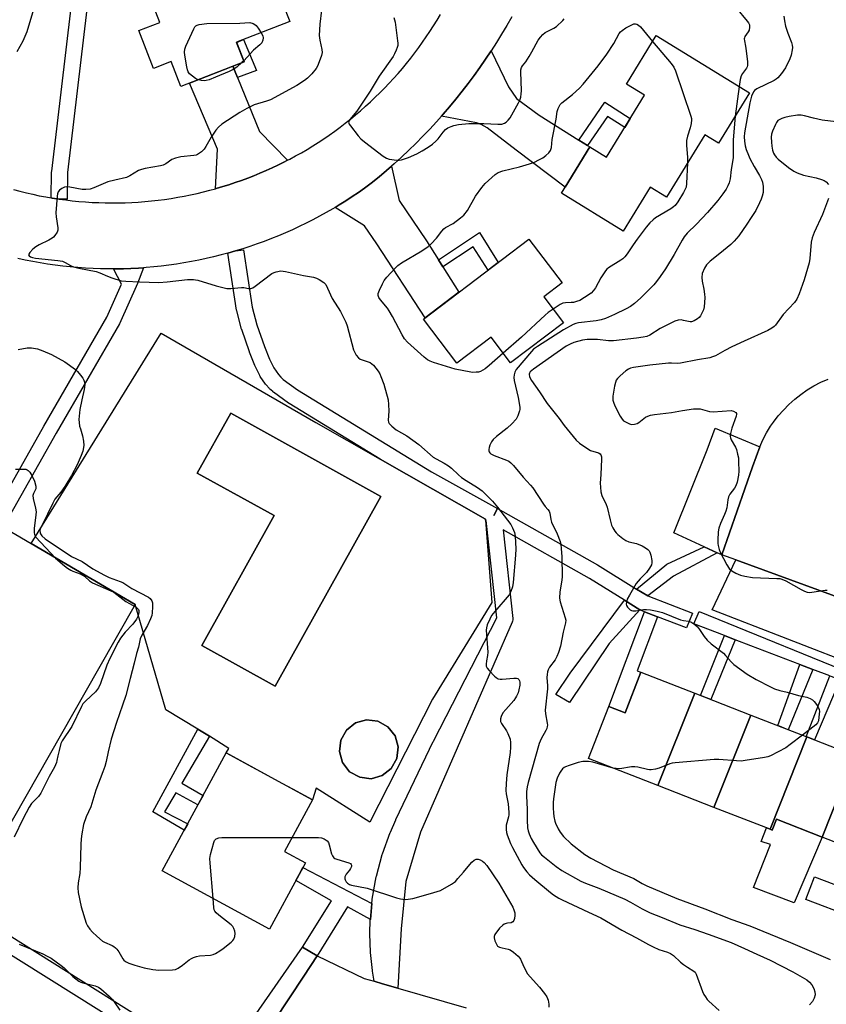
# Model space of a CAD drawing. Units: inches. Extents: x 1231769 to 1237769, y 549454 to 553454.
# Drawn here: x 1233227 to 1233531, y 552308 to 552679 of the extents above; entities that cross this region are included whole.
import ezdxf

# ---------------------------------------------------------------- set-up
doc = ezdxf.new("R2010")
doc.units = ezdxf.units.IN
doc.header["$MEASUREMENT"] = 0
for name, color, linetype in [('BLDG-Footprint', 5, 'Continuous'), ('CULTRL-Pad', 6, 'Continuous'), ('CULTRL-Swimming Pool in Ground', 4, 'Continuous'), ('TRANS-Driveway', 251, 'Continuous'), ('TRANS-Non Street Sidewalk', 7, 'Continuous'), ('TRANS-Parking Lot', 4, 'Continuous'), ('TRANS-Road', 130, 'Continuous'), ('TRANS-Street Sidewalk', 7, 'Continuous'), ('Undefined', 1, 'Continuous')]:
    doc.layers.add(name, color=color, linetype=linetype)

msp = doc.modelspace()

# ---------------------------------------------------------------- linework, layer by layer
at = {"layer": 'BLDG-Footprint'}
for points, elevation in [([(1233284.78, 552716.88), (1233288.91, 552706.28), (1233307.13, 552713.39), (1233312.29, 552700.15), (1233319.25, 552702.87), (1233328.96, 552677.97), (1233308.95, 552670.17), (1233311.8, 552662.87), (1233287.95, 552653.57), (1233284.3, 552662.94), (1233277.64, 552660.35), (1233272.11, 552674.56), (1233280.09, 552677.67), (1233267.44, 552710.12)], 471.97), ([(1233502.12, 552651.17), (1233490.47, 552632.2), (1233485.34, 552635.34), (1233470.87, 552611.79), (1233464.79, 552615.53), (1233454.64, 552599.01), (1233431.29, 552613.36), (1233441.97, 552630.75), (1233448.28, 552626.87), (1233462.64, 552650.25), (1233455.81, 552654.45), (1233467.03, 552672.73)], 472.95), ([(1233432.07, 552564.51), (1233412.2, 552549.41), (1233404.84, 552559.1), (1233391.91, 552549.27), (1233379.31, 552565.86), (1233419.05, 552596.05), (1233431.63, 552579.5), (1233424.68, 552574.22)], 473.12), ([(1233481.53, 552424.9), (1233467.66, 552390.11), (1233441.54, 552400.3), (1233449.19, 552419.93), (1233455.29, 552417.55), (1233461.24, 552432.82)], 468.46), ([(1233502.62, 552416.68), (1233488.74, 552381.89), (1233467.66, 552390.11), (1233481.53, 552424.9)], 468.11), ([(1233523.79, 552408.42), (1233509.92, 552373.62), (1233488.74, 552381.89), (1233502.62, 552416.68)], 467.93), ([(1233544.17, 552407.35), (1233529.55, 552370.68), (1233512.35, 552377.39), (1233510.75, 552373.3), (1233509.92, 552373.62), (1233523.79, 552408.42), (1233541.08, 552401.67), (1233543.41, 552407.65)], 467.78), ([(1233565.57, 552399), (1233550.95, 552362.33), (1233529.55, 552370.68), (1233544.17, 552407.35)], 467.5), ([(1233332.49, 552356.65), (1233321.3, 552336.04), (1233280.9, 552357.96), (1233305.02, 552402.39), (1233337.6, 552384.71), (1233327.04, 552365.24), (1233334.85, 552361)], 474.1)]:
    msp.add_lwpolyline(points, close=True, dxfattribs=dict(at, elevation=elevation))
at = {"layer": 'CULTRL-Pad'}
for points in [[(1233231.58, 552481.28), (1233270.7, 552458.34), (1233256.87, 552434.07), (1233210.85, 552353.33), (1233117.19, 552406.4), (1233175.87, 552513.94)], [(1233512.35, 552377.39), (1233529.55, 552370.68), (1233519, 552345.95), (1233503.7, 552351.69), (1233510.13, 552367.84), (1233506.56, 552369.02), (1233508.55, 552374.16), (1233509.92, 552373.62), (1233510.75, 552373.3)], [(1233543.87, 552349.17), (1233540.62, 552340.62), (1233523.41, 552347.14), (1233526.65, 552355.69)]]:
    msp.add_lwpolyline(points, close=True, dxfattribs=at)
for points in [[(1233270.7, 552458.34, 0), (1233231.58, 552481.28, 0), (1233280.53, 552560.58, 0), (1233338.86, 552526.93, 0), (1233363.06, 552513.13, 0), (1233402.73, 552490.51, 0), (1233402.75, 552490.16, 0), (1233405.1, 552459.1, 0), (1233382.73, 552422.66, 0), (1233359.14, 552376.37, 0), (1233338.93, 552389.17, 0), (1233337.6, 552384.71, 0), (1233330.19, 552388.73, 0), (1233326.14, 552390.93, 0), (1233305.02, 552402.39, 0), (1233306.07, 552404.02, 0), (1233298.74, 552408.7, 0), (1233294.37, 552411.35, 0), (1233282.35, 552418.63, 0)], [(1233363.29, 552499.07, 0), (1233306.72, 552530.49, 0), (1233294.16, 552507.88, 0), (1233323.07, 552491.82, 0), (1233295.88, 552442.87, 0), (1233323.53, 552427.51, 0)], [(1233363.81, 552393.88, 0), (1233367.21, 552396.57, 0), (1233369.33, 552400.35, 0), (1233369.84, 552404.66, 0), (1233368.66, 552408.84, 0), (1233365.98, 552412.24, 0), (1233362.19, 552414.36, 0), (1233357.88, 552414.87, 0), (1233353.71, 552413.69, 0), (1233350.3, 552411.01, 0), (1233348.18, 552407.22, 0), (1233347.67, 552402.91, 0), (1233348.85, 552398.74, 0), (1233351.54, 552395.33, 0), (1233355.32, 552393.21, 0), (1233359.63, 552392.7, 0)]]:
    msp.add_polyline3d(points, close=True, dxfattribs=at)
at = {"layer": 'CULTRL-Swimming Pool in Ground'}
for points in [[(1233363.29, 552499.07), (1233323.53, 552427.51), (1233295.88, 552442.87), (1233323.07, 552491.82), (1233294.16, 552507.88), (1233306.72, 552530.49)], [(1233363.81, 552393.88), (1233359.63, 552392.7), (1233355.32, 552393.21), (1233351.54, 552395.33), (1233348.85, 552398.74), (1233347.67, 552402.91), (1233348.18, 552407.22), (1233350.3, 552411.01), (1233353.71, 552413.69), (1233357.88, 552414.87), (1233362.19, 552414.36), (1233365.98, 552412.24), (1233368.66, 552408.84), (1233369.84, 552404.66), (1233369.33, 552400.35), (1233367.21, 552396.57)]]:
    msp.add_lwpolyline(points, close=True, dxfattribs=at)
at = {"layer": 'TRANS-Driveway'}
for points in [[(1233437.86, 552633.34), (1233441.17, 552631.26), (1233441.97, 552630.75), (1233432.68, 552615.62), (1233414.27, 552629.54), (1233403.29, 552637.97), (1233401.13, 552639.25), (1233399.27, 552639.84), (1233386.1, 552642.35), (1233386.72, 552643.04), (1233389.16, 552645.89), (1233391.56, 552648.78), (1233393.9, 552651.71), (1233396.19, 552654.68), (1233398.43, 552657.69), (1233400.61, 552660.74), (1233402.74, 552663.83), (1233404.82, 552666.95), (1233411.33, 552653.37), (1233414.37, 552649.06), (1233423, 552642.68)], [(1233309.28, 552656.89), (1233317.59, 552636.58), (1233328.16, 552625.75), (1233326.79, 552625.04), (1233324.55, 552623.93), (1233322.3, 552622.87), (1233320.04, 552621.84), (1233317.75, 552620.86), (1233315.45, 552619.91), (1233313.13, 552619), (1233310.8, 552618.13), (1233308.44, 552617.31), (1233306.08, 552616.53), (1233303.71, 552615.78), (1233301.31, 552615.08), (1233300.98, 552614.99), (1233301.71, 552629.91), (1233291.16, 552654.82), (1233307.52, 552661.2)], [(1233385.03, 552588.18), (1233386.62, 552585.63), (1233392.63, 552575.98), (1233379.93, 552566.33), (1233361.8, 552594.23), (1233357.09, 552601), (1233346.07, 552607.99), (1233347.65, 552608.94), (1233350.08, 552610.45), (1233352.48, 552612.01), (1233354.86, 552613.61), (1233357.2, 552615.25), (1233359.71, 552617.08), (1233362.61, 552619.46), (1233365.47, 552621.89), (1233367.29, 552623.5), (1233370.14, 552610.61), (1233380.53, 552595.4)]]:
    msp.add_lwpolyline(points, close=True, dxfattribs=at)
at = {"layer": 'TRANS-Non Street Sidewalk'}
for points in [[(1233309.28, 552656.89), (1233307.52, 552661.2), (1233311.8, 552662.87), (1233308.95, 552670.16), (1233311.56, 552671.18), (1233316.44, 552659.54)], [(1233441.17, 552631.26), (1233437.86, 552633.34), (1233447.62, 552647.58), (1233457.21, 552641.41), (1233455.16, 552638.08), (1233448.7, 552642.24)], [(1233386.62, 552585.63), (1233385.03, 552588.18), (1233400.44, 552598.54), (1233407.44, 552587.23), (1233403.68, 552584.37), (1233398.09, 552593.15)], [(1233262.54, 552584.81), (1233263.45, 552584.81), (1233266.31, 552584.86), (1233269.17, 552584.96), (1233272.03, 552585.11), (1233273.82, 552585.23), (1233271.56, 552579.23), (1233264.9, 552564.13), (1233241.03, 552522.9), (1233220.99, 552487.49), (1233216.35, 552490.21), (1233236.35, 552525.57), (1233260.09, 552566.57), (1233265.58, 552579.03)], [(1233489.94, 552477.84), (1233473.55, 552469.01), (1233463.82, 552461.57), (1233459.65, 552464.16), (1233471.03, 552473.58), (1233485.12, 552480.08)], [(1233460.9, 552456.32), (1233449.36, 552443.68), (1233434.34, 552421.38), (1233429.21, 552424.41), (1233434.64, 552432.44), (1233455.07, 552459.94)], [(1233467.49, 552453.74), (1233459.86, 552433.39), (1233461.24, 552432.82), (1233455.29, 552417.55), (1233449.19, 552419.93), (1233462.66, 552455.59)], [(1233496.79, 552445.01), (1233487.58, 552422.54), (1233483.69, 552424.06), (1233492.71, 552446.6)], [(1233526.06, 552433.89), (1233516.77, 552411.16), (1233512.8, 552412.7), (1233521.17, 552435.73)], [(1233536.34, 552430.02), (1233526.63, 552407.31), (1233523.79, 552408.41), (1233523.56, 552408.5), (1233532.42, 552431.49)], [(1233288.28, 552391.04), (1233296.34, 552386.4), (1233294.4, 552382.83), (1233286.1, 552387.37), (1233281.85, 552380.19), (1233290.54, 552375.71), (1233289.21, 552373.26), (1233277.34, 552380.19), (1233294.37, 552411.35), (1233298.74, 552408.7)], [(1233359.91, 552345.73), (1233359.34, 552339.65), (1233350.7, 552344.43), (1233339.29, 552325.92), (1233333.75, 552329.27), (1233344.71, 552346.69), (1233331.23, 552354.32), (1233332.49, 552356.65), (1233333.89, 552359.23)]]:
    msp.add_lwpolyline(points, close=True, dxfattribs=at)
at = {"layer": 'TRANS-Parking Lot'}
for points in [[(1233506.01, 552517.69), (1233503.36, 552510.17), (1233491.7, 552477.03), (1233489.94, 552477.84), (1233485.12, 552480.08), (1233473.69, 552485.36), (1233486.22, 552516.6), (1233489.27, 552524.76)], [(1233553.71, 552454.46), (1233545.12, 552434.26), (1233488.05, 552456.28), (1233496.99, 552475.11)]]:
    msp.add_lwpolyline(points, close=True, dxfattribs=at)
msp.add_polyline3d([(1233290.39, 552251.89, 0), (1233334.26, 552318.31, 0), (1233339.29, 552325.92, 0), (1233357.02, 552317.43, 0), (1233360.79, 552316.34, 0), (1233363.98, 552315.42, 0), (1233369.72, 552313.77, 0), (1233395.42, 552306.36, 0)], dxfattribs=at)
at = {"layer": 'TRANS-Road'}
for points in [[(1233224.92, 552614.66), (1233227.33, 552614.03), (1233229.75, 552613.44), (1233232.18, 552612.89), (1233234.61, 552612.38), (1233237.06, 552611.92), (1233239.13, 552611.57), (1233239.52, 552611.5), (1233242.13, 552611.1), (1233244.59, 552610.77), (1233247.07, 552610.48), (1233249.54, 552610.24), (1233252.03, 552610.03), (1233254.51, 552609.87), (1233257, 552609.76), (1233259.49, 552609.69), (1233261.98, 552609.66), (1233264.47, 552609.68), (1233266.96, 552609.73), (1233269.44, 552609.84), (1233271.93, 552609.98), (1233274.42, 552610.17), (1233276.89, 552610.4), (1233279.37, 552610.68), (1233281.84, 552611), (1233284.3, 552611.36), (1233286.76, 552611.76), (1233289.2, 552612.21), (1233291.65, 552612.7), (1233294.08, 552613.23), (1233296.5, 552613.81), (1233298.91, 552614.42), (1233300.98, 552614.99), (1233301.31, 552615.08), (1233303.71, 552615.78), (1233306.08, 552616.53), (1233308.44, 552617.31), (1233310.8, 552618.13), (1233313.13, 552619), (1233315.45, 552619.91), (1233317.75, 552620.86), (1233320.04, 552621.84), (1233322.3, 552622.87), (1233324.55, 552623.93), (1233326.79, 552625.04), (1233328.16, 552625.75), (1233329, 552626.18), (1233331.19, 552627.37), (1233333.36, 552628.58), (1233335.51, 552629.84), (1233337.63, 552631.14), (1233339.74, 552632.47), (1233341.82, 552633.84), (1233343.88, 552635.24), (1233345.9, 552636.68), (1233347.91, 552638.16), (1233349.89, 552639.67), (1233351.84, 552641.22), (1233353.77, 552642.79), (1233355.67, 552644.41), (1233357.53, 552646.05), (1233359.37, 552647.73), (1233361.19, 552649.44), (1233362.97, 552651.18), (1233364.72, 552652.95), (1233366.44, 552654.75), (1233368.12, 552656.58), (1233369.78, 552658.44), (1233371.4, 552660.33), (1233372.99, 552662.25), (1233374.54, 552664.19), (1233376.06, 552666.17), (1233377.55, 552668.16), (1233379, 552670.19), (1233380.42, 552672.23), (1233381.8, 552674.3), (1233383.14, 552676.4), (1233384.45, 552678.52), (1233385.72, 552680.66)], [(1233412.58, 552679.79), (1233410.72, 552676.53), (1233408.81, 552673.3), (1233406.85, 552670.11), (1233404.82, 552666.95), (1233402.74, 552663.83), (1233400.61, 552660.74), (1233398.43, 552657.69), (1233396.19, 552654.68), (1233393.9, 552651.71), (1233391.56, 552648.78), (1233389.16, 552645.89), (1233386.72, 552643.04), (1233386.1, 552642.35), (1233384.23, 552640.24), (1233381.69, 552637.48), (1233379.1, 552634.76), (1233376.46, 552632.1), (1233373.78, 552629.47), (1233371.05, 552626.9), (1233368.28, 552624.37), (1233367.29, 552623.5), (1233365.47, 552621.89), (1233362.61, 552619.46), (1233359.71, 552617.08), (1233357.2, 552615.25), (1233354.86, 552613.61), (1233352.48, 552612.01), (1233350.08, 552610.45), (1233347.65, 552608.94), (1233346.07, 552607.99), (1233345.2, 552607.47), (1233342.72, 552606.04), (1233340.21, 552604.65), (1233337.69, 552603.3), (1233335.13, 552602.01), (1233332.56, 552600.75), (1233329.97, 552599.54), (1233327.35, 552598.38), (1233324.72, 552597.26), (1233322.06, 552596.19), (1233319.39, 552595.17), (1233316.7, 552594.19), (1233313.99, 552593.26), (1233311.27, 552592.37), (1233308.53, 552591.54), (1233305.62, 552590.73), (1233303.08, 552590.03), (1233300.3, 552589.34), (1233297.52, 552588.69), (1233294.72, 552588.1), (1233291.91, 552587.55), (1233289.08, 552587.05), (1233286.26, 552586.6), (1233283.43, 552586.2), (1233280.58, 552585.86), (1233277.74, 552585.56), (1233274.89, 552585.31), (1233273.82, 552585.23), (1233272.03, 552585.11), (1233269.17, 552584.96), (1233266.31, 552584.86), (1233263.45, 552584.81), (1233262.54, 552584.81), (1233260.59, 552584.81), (1233257.72, 552584.86), (1233254.86, 552584.96), (1233252.01, 552585.11), (1233249.15, 552585.31), (1233246.3, 552585.55), (1233243.45, 552585.85), (1233240.61, 552586.2), (1233237.77, 552586.6), (1233234.94, 552587.05), (1233232.13, 552587.54), (1233229.32, 552588.09), (1233226.52, 552588.69)]]:
    msp.add_lwpolyline(points, dxfattribs=at)
msp.add_polyline3d([(1233553.71, 552454.46, 0), (1233496.99, 552475.11, 0), (1233491.7, 552477.03, 0), (1233503.36, 552510.17, 0), (1233506.01, 552517.69, 0), (1233507.22, 552520.38, 0), (1233508.6, 552522.99, 0), (1233510.14, 552525.51, 0), (1233511.19, 552527.04, 0), (1233512.98, 552529.39, 0), (1233514.92, 552531.61, 0), (1233516.99, 552533.72, 0), (1233519.19, 552535.69, 0), (1233521.51, 552537.52, 0), (1233523.94, 552539.2, 0), (1233526.47, 552540.72, 0), (1233529.09, 552542.08, 0), (1233531.79, 552543.27, 0)], dxfattribs=at)
at = {"layer": 'TRANS-Street Sidewalk'}
for points in [[(1233252.57, 552682.69), (1233245.27, 552621.12), (1233245.13, 552611.06), (1233242.13, 552611.1), (1233239.52, 552611.5), (1233239.13, 552611.57), (1233239.27, 552621.36), (1233239.29, 552621.67), (1233246.6, 552683.31)], [(1233532.42, 552431.49), (1233526.06, 552433.89), (1233521.17, 552435.73), (1233502.69, 552442.7), (1233496.79, 552445.01), (1233492.71, 552446.6), (1233481.21, 552451.1), (1233483.24, 552455.74), (1233547.32, 552429.55)], [(1233314.33, 552301.24), (1233333.75, 552329.27), (1233339.29, 552325.92), (1233334.26, 552318.31), (1233290.39, 552251.89)]]:
    msp.add_lwpolyline(points, dxfattribs=at)
msp.add_lwpolyline([(1233459.65, 552464.16), (1233463.82, 552461.57), (1233480.64, 552455.12), (1233478.49, 552449.52), (1233467.49, 552453.74), (1233462.66, 552455.59), (1233461.41, 552456.07), (1233460.98, 552456.27), (1233460.9, 552456.32), (1233455.07, 552459.94), (1233441.86, 552468.14), (1233409.41, 552486.42), (1233412.99, 552453.07), (1233413.01, 552452.58), (1233412.94, 552452.1), (1233412.79, 552451.63), (1233378.28, 552372.6), (1233372.73, 552353.99), (1233370.92, 552336.08), (1233369.72, 552313.77), (1233363.98, 552315.42), (1233360.79, 552316.34), (1233360.14, 552320.22), (1233360.12, 552320.41), (1233359.42, 552327.17), (1233359.41, 552327.38), (1233359.18, 552334.18), (1233359.18, 552334.27), (1233359.18, 552334.36), (1233359.33, 552339.45), (1233359.34, 552339.65), (1233359.91, 552345.73), (1233360.03, 552347.09), (1233360.07, 552347.34), (1233361.54, 552355.7), (1233361.6, 552355.96), (1233363.8, 552364.16), (1233363.88, 552364.41), (1233366.79, 552372.39), (1233366.87, 552372.59), (1233368.95, 552377.24), (1233368.98, 552377.32), (1233383.06, 552406.72), (1233383.09, 552406.79), (1233406.93, 552453.32), (1233402.98, 552490.03), (1233402.75, 552490.16), (1233402.73, 552490.51), (1233363.06, 552513.13), (1233328.74, 552534.13), (1233328.54, 552534.26), (1233322.81, 552538.4), (1233322.64, 552538.53), (1233322.55, 552538.62), (1233321.4, 552539.66), (1233321.2, 552539.87), (1233320.12, 552541.07), (1233320.05, 552541.15), (1233319.87, 552541.38), (1233317.89, 552544.27), (1233317.76, 552544.47), (1233317.68, 552544.62), (1233315.89, 552548.18), (1233315.78, 552548.42), (1233313.82, 552553.41), (1233313.78, 552553.51), (1233310.89, 552561.9), (1233310.83, 552562.11), (1233309.02, 552568.93), (1233308.96, 552569.21), (1233305.62, 552590.73), (1233308.53, 552591.54), (1233311.5, 552592), (1233314.86, 552570.32), (1233316.6, 552563.75), (1233319.43, 552555.55), (1233321.32, 552550.75), (1233322.95, 552547.49), (1233324.71, 552544.94), (1233325.56, 552543.99), (1233326.47, 552543.16), (1233331.96, 552539.19), (1233382.44, 552508.31), (1233407.26, 552494.52), (1233405.8, 552491.9), (1233407.27, 552494.51), (1233444.88, 552473.33), (1233444.97, 552473.27)], close=True, dxfattribs=at)
msp.add_polyline3d([(1233200.54, 552347.87, 0), (1233300.93, 552285.01, 0), (1233297.75, 552279.92, 0), (1233197.39, 552342.76, 0)], dxfattribs=at)
at = {"layer": 'Undefined'}
for p, q in [((1233311.65, 552663.24, 474), (1233310.95, 552662.54, 474)), ((1233498.27, 552653.54, 470), (1233496.73, 552642.39, 470))]:
    msp.add_line(p, q, dxfattribs=at)
for points, elevation in [([(1233221.67, 552710.53), (1233228.21, 552705.76), (1233229.41, 552704.58), (1233230.27, 552703.44), (1233232.55, 552699.38), (1233233.45, 552697.56), (1233235.62, 552691.84), (1233235.8, 552690.8), (1233235.73, 552689.81), (1233235.13, 552687.97), (1233233.55, 552684.8), (1233232.12, 552681.34), (1233229.89, 552674.17), (1233228.38, 552670.55), (1233226.17, 552666.54)], 474), ([(1233483.86, 552700.94), (1233483.86, 552700.35), (1233484.04, 552699.57), (1233484.75, 552698.36), (1233501.24, 552678.18), (1233501.76, 552677.47), (1233502.13, 552676.71), (1233502.22, 552675.88), (1233502, 552674.76), (1233501.65, 552674.07), (1233500.42, 552672.3), (1233500.25, 552671.88), (1233500.18, 552671.45), (1233500.25, 552670.68), (1233500.68, 552668.75), (1233500.94, 552666.98), (1233501.42, 552662.84), (1233501.43, 552661.4), (1233501.29, 552660.89), (1233501.04, 552660.41), (1233499.57, 552658.4), (1233499.05, 552657.48), (1233498.66, 552656.15), (1233498.27, 552653.54)], 470), ([(1233340.98, 552682.28), (1233340.3, 552676.96), (1233340.05, 552672.68), (1233340.25, 552670.98), (1233341.1, 552667.46), (1233341.15, 552666.35), (1233340.93, 552665.22), (1233340.09, 552662.79), (1233339.46, 552661.2), (1233338.96, 552660.31), (1233337.31, 552658.31), (1233335.72, 552656.64), (1233334.56, 552655.78), (1233331.62, 552653.92), (1233321.69, 552648.51), (1233320.27, 552647.97), (1233315.63, 552646.56), (1233312.75, 552645.2), (1233310.22, 552643.77), (1233303.45, 552639.36), (1233302.12, 552638.23), (1233301.19, 552637.09), (1233299.38, 552634.37), (1233297.36, 552630.89), (1233296.74, 552629.94), (1233295.7, 552628.91), (1233294.25, 552627.91), (1233293.72, 552627.7), (1233292.87, 552627.52), (1233287.89, 552626.99), (1233285.88, 552626.53), (1233284.53, 552625.98), (1233282.29, 552624.4), (1233281.28, 552623.87), (1233280.3, 552623.62), (1233274.53, 552622.63), (1233273.1, 552622.29), (1233272.04, 552621.82), (1233268.76, 552619.83), (1233267.45, 552619.18), (1233263.04, 552618.23), (1233260.5, 552617.57), (1233255.17, 552615.36), (1233253.82, 552614.88), (1233252.15, 552614.65), (1233250.73, 552614.66), (1233246.1, 552615.54), (1233244.96, 552615.68), (1233244.15, 552615.57), (1233243.17, 552615.08), (1233242.27, 552614.42), (1233241.76, 552613.82), (1233241.49, 552613.03), (1233241.36, 552612.16), (1233240.9, 552605.86), (1233241, 552604.38), (1233241.55, 552600.24), (1233241.55, 552599.38), (1233241.31, 552598.59), (1233240.53, 552597.37), (1233239.95, 552596.71), (1233239.51, 552596.35), (1233238.25, 552595.64), (1233234.53, 552593.9), (1233233.3, 552593.14), (1233232.23, 552592.18), (1233231.06, 552590.97), (1233230.65, 552590.39), (1233230.58, 552590.04), (1233230.77, 552589.74), (1233231.34, 552589.37), (1233232.09, 552589.08), (1233233.21, 552588.83), (1233241.67, 552587.96), (1233243.37, 552587.67), (1233244.43, 552587.22), (1233246.43, 552586.05), (1233247.52, 552585.61), (1233249.53, 552585.08), (1233256.1, 552583.76), (1233257.43, 552583.31), (1233260.3, 552582.03), (1233261.92, 552581.43), (1233265.52, 552580.35), (1233267.23, 552580.11), (1233272.43, 552579.87), (1233279.68, 552579.72), (1233282.85, 552579.88), (1233290.42, 552580.8), (1233292.67, 552580.81), (1233293.51, 552580.73), (1233294.38, 552580.53), (1233301.24, 552578.39), (1233305.28, 552577.46), (1233306.73, 552577.37), (1233310.79, 552577.78), (1233311.62, 552577.74), (1233313.49, 552577.45), (1233314.28, 552577.42), (1233315.04, 552577.64), (1233316, 552578.24), (1233322.28, 552583.09), (1233323.07, 552583.46), (1233323.91, 552583.71), (1233325.64, 552584), (1233327.36, 552583.78), (1233334.19, 552582.35), (1233337.91, 552581.66), (1233339.01, 552581.32), (1233340.06, 552580.8), (1233341.78, 552579.7), (1233342.19, 552579.32), (1233342.52, 552578.87), (1233343.19, 552577.59), (1233344.97, 552573.64), (1233348.07, 552568.78), (1233349.15, 552566.75), (1233350.12, 552564.67), (1233350.64, 552563.31), (1233353.02, 552554.32), (1233353.34, 552553.52), (1233354.05, 552552.32), (1233354.87, 552551.24), (1233355.49, 552550.77), (1233356.22, 552550.49), (1233358.55, 552549.8), (1233359.28, 552549.47), (1233359.95, 552549.05), (1233360.56, 552548.48), (1233361.46, 552547.4), (1233362.31, 552546.27), (1233362.89, 552545.3), (1233363.35, 552544.26), (1233364.43, 552541.3), (1233366.03, 552535.45), (1233366.22, 552533.75), (1233366.31, 552531.19), (1233366.02, 552527.79), (1233366.15, 552526.99), (1233366.42, 552526.52), (1233367.43, 552525.5), (1233369.05, 552524.18), (1233373.07, 552521.86), (1233377.58, 552518.68), (1233382.95, 552513.9), (1233384.1, 552513.18), (1233387.1, 552511.61), (1233388.77, 552510.58), (1233389.87, 552509.68), (1233392.56, 552507.14), (1233393.64, 552506.22), (1233395.46, 552505.01), (1233399.73, 552502.43), (1233401.45, 552501.2), (1233405.34, 552497.21), (1233407.27, 552495.06), (1233411.07, 552490.15), (1233412.24, 552488.48), (1233412.95, 552487.25), (1233413.61, 552485.44), (1233413.92, 552484.09), (1233414.16, 552479.34), (1233414.02, 552476.97), (1233413.1, 552466.67), (1233412.86, 552465), (1233412.25, 552463.2), (1233411.58, 552461.99), (1233406.29, 552455.74), (1233405.04, 552454.13), (1233404.36, 552452.82), (1233403.41, 552450.64), (1233403.08, 552449.52), (1233403.02, 552448.65), (1233403.58, 552440.32), (1233403.51, 552439.17), (1233403.08, 552437.06), (1233402.96, 552435.89), (1233403.02, 552435.05), (1233403.34, 552434.31), (1233404.06, 552433.44), (1233406.14, 552431.36), (1233406.78, 552430.79), (1233407.49, 552430.36), (1233408.24, 552430.19), (1233409.05, 552430.16), (1233413.37, 552430.57), (1233414.45, 552430.56), (1233414.91, 552430.41), (1233415.26, 552430.08), (1233415.51, 552429.62), (1233415.65, 552429.1), (1233415.63, 552427.95), (1233415.31, 552426.18), (1233414.99, 552425.06), (1233414.46, 552423.82), (1233414.06, 552423.11), (1233413.36, 552422.15), (1233410.34, 552418.79), (1233409.3, 552417.45), (1233408.67, 552416.14), (1233408.43, 552415.31), (1233408.36, 552414.77), (1233408.43, 552414.24), (1233408.78, 552413.49), (1233410.57, 552410.79), (1233411.14, 552409.77), (1233411.95, 552407.53), (1233412.17, 552406.38), (1233412.19, 552404.63), (1233412.06, 552402.57), (1233410.71, 552394.1), (1233410.45, 552390.9), (1233410.32, 552388.29), (1233410.46, 552386.94), (1233411.26, 552383.2), (1233411.57, 552379.97), (1233411.53, 552379.13), (1233411.4, 552378.33), (1233410.53, 552375.24), (1233410.45, 552374.39), (1233410.5, 552373.53), (1233410.66, 552372.39), (1233410.9, 552371.54), (1233412.09, 552368.32), (1233412.85, 552366.79), (1233416.36, 552360.25), (1233417, 552359.26), (1233418.26, 552357.64), (1233419.35, 552356.5), (1233421.31, 552354.77), (1233427.17, 552349.85), (1233428.33, 552348.96), (1233430.33, 552347.68), (1233431.62, 552346.99), (1233441.48, 552342.38), (1233446.15, 552340.32), (1233454.06, 552335.56), (1233459.59, 552332.77), (1233464.11, 552330.22), (1233465.88, 552329.29), (1233467.97, 552328.36), (1233471.32, 552327.29), (1233472.38, 552326.84), (1233473.56, 552326.02), (1233476.21, 552323.61), (1233477.35, 552322.68), (1233478.78, 552321.71), (1233481.24, 552320.23), (1233481.67, 552319.79), (1233482.09, 552319.06), (1233484.5, 552312.47), (1233485, 552311.44), (1233485.59, 552310.47), (1233486.23, 552309.54), (1233486.81, 552308.89), (1233490.79, 552305.34)], 472), ([(1233294.42, 552656.09), (1233293.52, 552656.52), (1233292.32, 552657.37), (1233291.23, 552658.33), (1233290.76, 552659.02), (1233290.48, 552659.82), (1233290.24, 552660.97), (1233289.44, 552665.33), (1233289.32, 552666.48), (1233289.45, 552667.63), (1233289.84, 552668.74), (1233292.83, 552675.24), (1233293.27, 552675.97), (1233293.63, 552676.36), (1233294.09, 552676.61), (1233294.89, 552676.84), (1233297.79, 552677.27), (1233310.23, 552677.33), (1233313.91, 552677.7), (1233315.15, 552677.26), (1233315.78, 552676.9), (1233316.32, 552676.45), (1233317.04, 552675.53), (1233318.15, 552673.75)], 474), ([(1233368.23, 552679.52), (1233368.64, 552677.8), (1233369.61, 552670.77), (1233369.69, 552669.89), (1233369.67, 552669.03), (1233369.47, 552668.22), (1233369.08, 552667.16), (1233368.5, 552665.86), (1233367.97, 552664.87), (1233362.64, 552657.45), (1233359.23, 552651.71), (1233354.19, 552644.23), (1233351.6, 552641.11), (1233351.25, 552640.47), (1233351.17, 552640.05), (1233351.39, 552639.34), (1233351.86, 552638.64), (1233354.81, 552634.87), (1233355.79, 552633.75), (1233357.13, 552632.62), (1233364.14, 552627.26), (1233365.37, 552626.51), (1233366.47, 552626.2), (1233369.35, 552625.79), (1233370.21, 552625.78), (1233371.04, 552625.92), (1233373.76, 552626.8), (1233376.88, 552628.21), (1233378.9, 552629.26), (1233381.11, 552630.64), (1233382.77, 552631.82), (1233384.07, 552632.95), (1233384.84, 552633.82), (1233386.82, 552636.35), (1233387.71, 552637.32), (1233388.57, 552637.94), (1233389.8, 552638.51), (1233390.85, 552638.85), (1233392.54, 552639.19), (1233396.45, 552639.64), (1233402.12, 552639.62), (1233407.38, 552639.31), (1233408.82, 552639.34), (1233409.85, 552639.65), (1233410.54, 552640.06), (1233411.32, 552640.83), (1233412, 552641.74), (1233415.2, 552647.35), (1233415.68, 552648.39), (1233416.01, 552649.45), (1233416.2, 552650.81), (1233416.24, 552651.94), (1233415.97, 552659.01), (1233416.04, 552659.86), (1233416.29, 552660.64), (1233416.7, 552661.35), (1233417.86, 552662.84), (1233419.15, 552664.81), (1233420.19, 552666.59), (1233422.57, 552670.98), (1233423.38, 552672.17), (1233424.36, 552673.16), (1233425.22, 552673.84), (1233428.51, 552675.52), (1233429.46, 552676.16), (1233431.81, 552678.34), (1233432.39, 552678.98)], 470), ([(1233409.43, 552553.06), (1233404.08, 552548.34), (1233402.64, 552547.18), (1233400.89, 552546.17), (1233400.06, 552545.93), (1233399.18, 552545.82), (1233398.01, 552545.79), (1233397.15, 552545.89), (1233391.24, 552547.07), (1233389.64, 552547.51), (1233383.19, 552549.56), (1233381.87, 552550.02), (1233380.9, 552550.48), (1233379.57, 552551.47), (1233373.35, 552557.22), (1233372.23, 552558.45), (1233371.32, 552559.92), (1233367.71, 552566.82), (1233366.43, 552569.05), (1233365.79, 552569.96), (1233363.18, 552573.08), (1233362.52, 552573.99), (1233362.24, 552574.71), (1233362.32, 552575.46), (1233362.83, 552576.77), (1233363.92, 552579.14), (1233364.59, 552580.41), (1233365.5, 552581.62), (1233368.64, 552585.07), (1233369.69, 552586.08), (1233371.11, 552587.08), (1233378.68, 552591.57), (1233381.17, 552593.23), (1233382.24, 552594.2), (1233384.22, 552596.32), (1233386.23, 552599.05), (1233386.98, 552599.87), (1233387.67, 552600.38), (1233390.51, 552601.95), (1233393.26, 552604), (1233394.57, 552605.1), (1233395.92, 552606.77), (1233398.99, 552612.19), (1233401.29, 552615.44), (1233402.64, 552616.94), (1233406.31, 552620.34), (1233407.55, 552621.11), (1233409.19, 552621.77), (1233415.5, 552623.21), (1233419.32, 552624.4), (1233421.21, 552625.07), (1233422.8, 552625.83), (1233424.34, 552626.69), (1233425.51, 552627.54), (1233426.57, 552628.51), (1233427.21, 552629.43), (1233427.58, 552630.49), (1233427.85, 552633.58), (1233429.39, 552641.15), (1233429.77, 552644.16), (1233430.08, 552645.23), (1233430.56, 552646.25), (1233430.86, 552646.71), (1233431.47, 552647.34), (1233435.52, 552650.48), (1233438.08, 552652.92), (1233439.48, 552654.45), (1233444.08, 552659.9), (1233445.17, 552661.26), (1233448.42, 552665.75), (1233451.04, 552669.73), (1233453.13, 552673.43), (1233453.62, 552674.09), (1233454.17, 552674.66), (1233455.57, 552675.58), (1233458.61, 552677.17), (1233459.17, 552677.12), (1233459.7, 552676.97), (1233460.34, 552676.62), (1233461.11, 552675.95), (1233465.69, 552670.54)], 472), ([(1233515.08, 552679.98), (1233515.31, 552678.28), (1233515.75, 552676.3), (1233516.66, 552673.56), (1233517.94, 552670.11), (1233518.25, 552669.05), (1233518.32, 552668.21), (1233518.27, 552667.34), (1233517.91, 552665.33), (1233517.34, 552663.97), (1233515.71, 552660.57), (1233514.19, 552658.36), (1233512.87, 552656.76), (1233512.19, 552656.23), (1233511.44, 552655.81), (1233504.94, 552652.63), (1233504.04, 552652), (1233503.62, 552651.47), (1233502.97, 552649.91), (1233502.24, 552647.42), (1233500.32, 552636.01), (1233500.19, 552634.55), (1233500.27, 552632.87), (1233500.5, 552631.2), (1233500.92, 552629.84), (1233501.74, 552627.7), (1233502.34, 552626.41), (1233503.95, 552623.41), (1233505.98, 552619.99), (1233506.7, 552618.51), (1233507.08, 552617.49), (1233507.33, 552615.85), (1233507.36, 552614.46), (1233507.26, 552613.61), (1233506.9, 552612.17), (1233506.53, 552611.05), (1233505.94, 552609.7), (1233504.5, 552606.83), (1233502.86, 552604.13), (1233501.13, 552601.67), (1233498.19, 552597.2), (1233496.46, 552595.22), (1233495.17, 552594.01), (1233491.04, 552590.54), (1233487.33, 552587.73), (1233485.95, 552586.27), (1233485.17, 552585.09), (1233484.36, 552583), (1233484.18, 552581.61), (1233484.28, 552580.19), (1233484.97, 552577.18), (1233485.26, 552575.29), (1233485.35, 552574), (1233485.26, 552572.1), (1233485.06, 552570.44), (1233484.82, 552569.35), (1233484.38, 552568.34), (1233483.68, 552567.15), (1233483.18, 552566.5), (1233482.56, 552565.96), (1233481.34, 552565.27), (1233480.31, 552564.9), (1233479.77, 552564.85), (1233479.22, 552564.91), (1233477.25, 552565.41), (1233476.41, 552565.55), (1233475.35, 552565.45), (1233474.04, 552565.06), (1233468.5, 552562.35), (1233464.68, 552559.88), (1233463.47, 552559.36), (1233462.16, 552559.03), (1233459.65, 552558.64), (1233450.95, 552557.71), (1233449.03, 552557.72), (1233444.87, 552558.13), (1233441.04, 552558.18), (1233439.32, 552557.9), (1233435.95, 552557.06), (1233434.64, 552556.49), (1233433.14, 552555.62), (1233420.8, 552547.05), (1233419.53, 552545.96), (1233419.26, 552545.55), (1233419.14, 552545.07), (1233419.31, 552544.11), (1233419.99, 552542.69), (1233423.04, 552538.45), (1233426, 552534.07), (1233430.45, 552528.4), (1233432.35, 552525.81), (1233436.82, 552520.28), (1233438.09, 552519.09), (1233441.21, 552516.94), (1233442.23, 552516.42), (1233445.24, 552515.47), (1233445.88, 552515.05), (1233446.18, 552514.69), (1233446.4, 552513.94), (1233446.43, 552513.07), (1233446.2, 552507.38), (1233445.97, 552504.06), (1233446.01, 552502.6), (1233446.2, 552500.84), (1233446.59, 552499.46), (1233448.12, 552496.07), (1233448.52, 552495), (1233449.64, 552490.22), (1233450.22, 552488.24), (1233450.67, 552487.16), (1233451.38, 552485.98), (1233451.89, 552485.32), (1233452.53, 552484.71), (1233454.4, 552483.23), (1233455.61, 552482.39), (1233456.67, 552481.95), (1233459.58, 552481.31), (1233461.76, 552480.41), (1233462.98, 552479.71), (1233463.87, 552479.07), (1233464.41, 552478.5), (1233464.66, 552478.01), (1233464.98, 552476.91), (1233465.36, 552474.88), (1233465.4, 552474.03), (1233465.21, 552473.25), (1233464.54, 552472.03), (1233463.39, 552470.41), (1233461.03, 552468), (1233459.52, 552466.22), (1233456.94, 552461.89), (1233456.1, 552460.32), (1233455.8, 552459.26), (1233455.77, 552458.49), (1233455.85, 552458), (1233456.21, 552457.3), (1233456.58, 552456.89), (1233457.25, 552456.36), (1233457.75, 552456.11), (1233458.23, 552455.99), (1233459.36, 552456), (1233462.26, 552456.41), (1233463.41, 552456.49), (1233464.84, 552456.35), (1233467.41, 552455.87), (1233469.37, 552455.28), (1233476.24, 552452.56), (1233477.36, 552452.28), (1233479.25, 552452.07), (1233480.1, 552451.77), (1233481.53, 552450.82), (1233482.61, 552449.86), (1233483.32, 552448.93), (1233485.12, 552446.23), (1233486.26, 552444.93), (1233487.69, 552443.49), (1233492.33, 552439.95), (1233493.14, 552439.14), (1233495.25, 552436.7), (1233496.31, 552435.67), (1233501.35, 552432.05), (1233504.65, 552430.12), (1233510.06, 552427.33), (1233511.64, 552426.6), (1233513.62, 552425.94), (1233516.34, 552425.31), (1233520.66, 552424.1), (1233523.74, 552423.37), (1233525.01, 552422.87), (1233525.95, 552422.36), (1233526.58, 552421.79), (1233527.47, 552420.61), (1233528.09, 552419.61), (1233528.42, 552418.81), (1233528.51, 552417.96), (1233528.47, 552417.08), (1233528.12, 552414.45), (1233527.84, 552413.73), (1233527.16, 552412.93), (1233522.13, 552409.07)], 468), ([(1233318.15, 552673.75), (1233318.78, 552672.56), (1233318.98, 552671.8), (1233318.88, 552671.01), (1233318.42, 552670), (1233317.74, 552669.23), (1233315.28, 552667.15), (1233311.65, 552663.24)], 474), ([(1233465.69, 552670.54), (1233472.72, 552662.25), (1233473.72, 552660.79), (1233474.27, 552659.42), (1233480.12, 552642.3), (1233480.32, 552641.45), (1233480.37, 552640.9), (1233480.22, 552639.55), (1233479.83, 552637.93), (1233478.78, 552634.86), (1233478.5, 552633.19), (1233478.49, 552631.47), (1233478.86, 552626.8), (1233478.83, 552624.75)], 472), ([(1233310.95, 552662.54), (1233309.07, 552660.75), (1233307.66, 552659.88), (1233306.16, 552659.17), (1233301.02, 552657.1), (1233298.66, 552656.06), (1233297.54, 552655.74), (1233296.69, 552655.67), (1233295.61, 552655.79), (1233294.42, 552656.09)], 474), ([(1233496.73, 552642.39), (1233495.96, 552633.47), (1233496.07, 552628.36), (1233496.02, 552626.69), (1233495.24, 552622.19), (1233494.88, 552618.68), (1233494.56, 552617.27), (1233494.04, 552616.04), (1233493.35, 552614.86), (1233492.08, 552613.04), (1233490.22, 552610.62), (1233486.33, 552605.99), (1233482.23, 552601.67), (1233478.73, 552598.23), (1233477.55, 552596.84), (1233476.79, 552595.67), (1233473.75, 552590.23), (1233470.56, 552584.86), (1233468.57, 552581.88), (1233467.19, 552579.99), (1233466.13, 552578.73), (1233464.67, 552577.25), (1233461.26, 552573.91), (1233458.83, 552571.73), (1233457.3, 552570.59), (1233455.77, 552569.74), (1233451.34, 552567.59), (1233447.89, 552566.08), (1233446.29, 552565.61), (1233444.4, 552565.18), (1233437.76, 552564.5), (1233436.74, 552564.26), (1233435.69, 552563.86), (1233432.15, 552561.82), (1233422.31, 552555.54), (1233420.84, 552554.52), (1233420, 552553.72), (1233414.33, 552546.91), (1233413.77, 552545.94), (1233413.49, 552544.93), (1233413.38, 552543.88), (1233413.5, 552542.72), (1233414.99, 552536.28), (1233415.62, 552532.64), (1233415.64, 552531.81), (1233415.55, 552531.26), (1233414.91, 552529.38), (1233414.22, 552528.15), (1233412.59, 552526.45), (1233410.86, 552524.84), (1233406.88, 552521.67), (1233405.65, 552520.52), (1233405.01, 552519.59), (1233404.35, 552518.32), (1233404.07, 552517.53), (1233403.93, 552516.73), (1233403.96, 552516.22), (1233404.11, 552515.8), (1233404.37, 552515.44), (1233404.76, 552515.13), (1233405.99, 552514.54), (1233410.66, 552512.7), (1233411.45, 552512.3), (1233412.28, 552511.7), (1233413.29, 552510.67), (1233416.94, 552506.32), (1233419.67, 552503.34), (1233420.58, 552502.25), (1233424.52, 552496.13), (1233425.17, 552495.27), (1233426.2, 552494.15), (1233426.66, 552493.5), (1233426.93, 552492.75), (1233427.34, 552490.38), (1233427.63, 552489.36), (1233429.69, 552484.9), (1233430.8, 552482.12), (1233431.06, 552480.96), (1233431.26, 552479.48), (1233431.47, 552476.26), (1233431.58, 552468.86), (1233431.47, 552467.44), (1233430.76, 552463.05), (1233430.64, 552460.76), (1233430.91, 552459.4), (1233432.79, 552453.31), (1233432.93, 552452.45), (1233432.89, 552451.43), (1233431.99, 552447.87), (1233430.95, 552442.65), (1233430.28, 552440.28), (1233429.61, 552438.72), (1233428.96, 552437.46), (1233426.85, 552434.7), (1233426.34, 552433.77), (1233426.11, 552433), (1233425.94, 552431.91), (1233425.88, 552430.8), (1233426.12, 552427.64), (1233426.12, 552426.5), (1233425.17, 552418.51), (1233425.31, 552417.08), (1233426.01, 552413.67), (1233426.05, 552412.83), (1233425.99, 552412.33), (1233425.8, 552411.61), (1233425.49, 552410.88), (1233423.66, 552407.72), (1233422.97, 552405.98), (1233418.84, 552391.31), (1233418.44, 552389.62), (1233418.17, 552387.91), (1233418.13, 552386.25), (1233418.45, 552381.05), (1233418.36, 552377.1), (1233418.52, 552374.17), (1233418.75, 552373.05), (1233419.11, 552371.98), (1233419.95, 552370.21), (1233420.81, 552368.71), (1233423.24, 552364.79), (1233423.87, 552364.05), (1233424.89, 552363.16), (1233429.3, 552359.64), (1233431.47, 552358.07), (1233438.67, 552354.12), (1233440.38, 552353.3), (1233445.42, 552351.41), (1233455.16, 552347.26), (1233457.29, 552346.19), (1233461.77, 552343.65), (1233464.75, 552342.16), (1233469.24, 552340.45), (1233475.87, 552337.66), (1233481.53, 552335.87), (1233486.59, 552334.16), (1233495.29, 552330.92), (1233500.33, 552328.75), (1233504.88, 552326.59), (1233509.94, 552324.36), (1233518.56, 552319.97), (1233523.77, 552316.94), (1233524.81, 552316.05), (1233525.71, 552315), (1233526.43, 552313.7), (1233526.82, 552312.36), (1233526.87, 552311.3), (1233526.51, 552310.01), (1233525.87, 552308.8), (1233524.81, 552307.53)], 470), ([(1233534.79, 552640.27), (1233529.61, 552640.86), (1233526.33, 552641.55), (1233522.92, 552642.53), (1233521.58, 552642.73), (1233520.21, 552642.7), (1233517.09, 552642.16), (1233515.52, 552641.81), (1233514.38, 552641.45), (1233513.58, 552641.11), (1233512.88, 552640.66), (1233512.37, 552639.99), (1233511.97, 552639.21), (1233510.9, 552636.73), (1233510.51, 552635.61), (1233510.36, 552634.49), (1233510.41, 552632.5), (1233510.53, 552631.08), (1233510.85, 552629.47), (1233511.19, 552628.45), (1233511.58, 552627.75), (1233512.22, 552626.86), (1233512.95, 552626.09), (1233516.87, 552622.95), (1233518.87, 552621.63), (1233520.15, 552620.93), (1233522.46, 552620.09), (1233527.29, 552619.09), (1233529.27, 552618.52), (1233530.34, 552618.1), (1233531.01, 552617.63), (1233531.9, 552616.63)], 466), ([(1233478.83, 552624.75), (1233478.49, 552617.01), (1233478.27, 552615.57), (1233477.95, 552614.79), (1233477.25, 552613.53), (1233475.16, 552610.05), (1233474.16, 552608.68), (1233473.54, 552608.12), (1233472.56, 552607.45), (1233466.75, 552604.04), (1233465.83, 552603.33), (1233464.57, 552602.13), (1233463.26, 552600.53), (1233459.91, 552595.99), (1233458.35, 552593.83), (1233456.09, 552590.45), (1233455.21, 552589.32), (1233454.4, 552588.54), (1233453.71, 552588.03), (1233449.08, 552585.14), (1233448.45, 552584.64), (1233447.89, 552584.04), (1233446.15, 552581.46), (1233444.22, 552577.7), (1233443.44, 552576.62), (1233442.49, 552575.65), (1233440.06, 552573.96), (1233438.28, 552572.94), (1233436.95, 552572.46), (1233435.86, 552572.17), (1233435.03, 552572.07), (1233432.81, 552572.02), (1233431.9, 552571.86), (1233430.86, 552571.35), (1233428.21, 552569.58)], 472), ([(1233531.95, 552611.31), (1233529.64, 552605.32), (1233526.55, 552598.5), (1233525.81, 552596.55), (1233525.45, 552594.82), (1233524.94, 552588.75), (1233524.63, 552587.04), (1233522.8, 552580.63), (1233520.93, 552575.43), (1233519.98, 552573.34), (1233519.15, 552572.18), (1233514.84, 552567.61), (1233512.02, 552563.64), (1233511.46, 552563.06), (1233510.63, 552562.41), (1233509.13, 552561.6), (1233500.2, 552557.52), (1233495.55, 552555.48), (1233492.92, 552554.06), (1233489.37, 552551.99), (1233488.29, 552551.6), (1233487.18, 552551.3), (1233482.54, 552550.49), (1233476.15, 552549.21), (1233475.01, 552549.12), (1233472.8, 552549.27), (1233471.66, 552549.27), (1233464.57, 552548.56), (1233458.48, 552547.64), (1233457.35, 552547.34), (1233456.55, 552546.98), (1233455.61, 552546.34), (1233453.46, 552544.45), (1233452.44, 552543.47), (1233451.96, 552542.81), (1233451.65, 552542.02), (1233451.36, 552540.59), (1233450.72, 552536.79), (1233450.67, 552535.37), (1233450.9, 552534.56), (1233451.49, 552533.25), (1233453.43, 552529.32), (1233454.18, 552528.11), (1233454.77, 552527.55), (1233455.72, 552526.98), (1233456.98, 552526.4), (1233457.76, 552526.19), (1233458.85, 552526.23), (1233459.86, 552526.56), (1233460.52, 552526.97), (1233462.94, 552528.92), (1233463.89, 552529.36), (1233464.9, 552529.67), (1233466.34, 552529.91), (1233472.76, 552530.69), (1233476.98, 552531.45), (1233481.1, 552532.05), (1233482.22, 552532.12), (1233483.56, 552532.04), (1233487.12, 552531.12), (1233488.46, 552530.9), (1233495.29, 552531.4), (1233496.09, 552531.22), (1233496.97, 552530.67), (1233497.22, 552530.3), (1233497.27, 552530.09), (1233497.18, 552529.35), (1233495.48, 552524.73), (1233495.01, 552522.73), (1233494.91, 552521.6), (1233494.99, 552521.08), (1233495.3, 552520.33), (1233496.95, 552517.66), (1233497.3, 552516.68), (1233497.7, 552515.02), (1233497.97, 552513.62), (1233498.09, 552512.15), (1233498.15, 552508.56), (1233498.04, 552507.08), (1233497.52, 552504.47), (1233497.08, 552503.09), (1233496.48, 552502.14), (1233494.71, 552499.89), (1233494.21, 552498.93), (1233493.97, 552497.78), (1233493.62, 552494.81), (1233493.32, 552493.5), (1233492.81, 552492.21), (1233491.19, 552488.8), (1233490.6, 552487.14), (1233490.4, 552485.72), (1233490.21, 552482.53), (1233490.21, 552481.37), (1233490.33, 552480.52), (1233490.7, 552479.12), (1233491.08, 552478.04), (1233493.58, 552473.28), (1233494.52, 552471.85), (1233495.51, 552471), (1233496.97, 552470.14), (1233498.75, 552469.42), (1233500.37, 552468.98), (1233503.3, 552468.56), (1233512.46, 552468.19), (1233513.6, 552468.07), (1233514.35, 552467.88), (1233515.9, 552467.19), (1233521.6, 552463.96), (1233522.88, 552463.38), (1233523.93, 552463.02), (1233524.76, 552462.91), (1233525.64, 552462.96), (1233530.62, 552463.7), (1233531.47, 552463.71)], 466), ([(1233428.21, 552569.58), (1233426.39, 552568.33), (1233425.22, 552567.41), (1233416.26, 552559.08), (1233409.43, 552553.06)], 472), ([(1233226.65, 552554.47), (1233230.03, 552555.05), (1233230.87, 552555.11), (1233231.72, 552555.07), (1233233.98, 552554.67), (1233235.95, 552553.96), (1233239.26, 552552.58), (1233244.22, 552549.72), (1233248.23, 552546.87), (1233249.06, 552546.08), (1233250.16, 552544.74), (1233251.02, 552543.59), (1233251.44, 552542.87), (1233251.66, 552542.1), (1233251.72, 552541.29), (1233251.58, 552539.36), (1233250.65, 552535.49), (1233249.95, 552531.84), (1233249.57, 552528.05), (1233249.61, 552526.93), (1233249.83, 552525.59), (1233250.09, 552524.54), (1233250.95, 552521.91), (1233251.32, 552519.9), (1233251.35, 552518.21), (1233251.01, 552516.05), (1233250.43, 552514.42), (1233248.95, 552510.95), (1233246.77, 552506.92), (1233244.22, 552502.76), (1233242.71, 552500.68), (1233240.53, 552498), (1233239.67, 552496.55), (1233237.68, 552492.35), (1233235.17, 552487.37), (1233234.88, 552486.33), (1233234.92, 552485.38), (1233235.14, 552484.91), (1233235.62, 552484.27), (1233236.86, 552483.1), (1233246.73, 552476.39), (1233250.82, 552474.56), (1233254.79, 552471.81), (1233259.13, 552469.39), (1233261.01, 552468.53), (1233265.09, 552467.06), (1233266.13, 552466.6), (1233269.51, 552464.3), (1233275.81, 552461.11), (1233276.42, 552460.57), (1233277, 552459.69), (1233277.23, 552458.9), (1233277.32, 552457.47), (1233277.2, 552455.22), (1233276.96, 552454.25), (1233276.47, 552452.87), (1233275.45, 552450.46), (1233273.29, 552446.78), (1233272.66, 552445.4), (1233271.99, 552442.24), (1233271.2, 552439.9), (1233270.41, 552436.2), (1233268.83, 552430.5), (1233267.22, 552424.1), (1233266.03, 552420.36), (1233263.7, 552413.92), (1233261.65, 552407.58), (1233260.55, 552402.76), (1233259.84, 552399.23), (1233259.3, 552397.34), (1233258.59, 552395.22), (1233255.91, 552388.39), (1233254.03, 552382.13), (1233252.3, 552378.34), (1233251.32, 552375.44), (1233250.64, 552371.98), (1233250.37, 552370.02), (1233250.22, 552367.85), (1233250.06, 552359.25), (1233249.86, 552356.99), (1233249.32, 552353.51), (1233249.15, 552351.55), (1233249.26, 552349.86), (1233250.37, 552344.43), (1233252.3, 552338.27), (1233252.77, 552337.28), (1233253.64, 552335.95), (1233254.63, 552334.91), (1233256.32, 552333.32), (1233258.5, 552331.44), (1233259.23, 552331.04), (1233262.02, 552329.89), (1233262.71, 552329.5), (1233263.34, 552329.02), (1233263.89, 552328.4), (1233264.54, 552327.48), (1233266.04, 552324.77), (1233266.43, 552324.36), (1233267.1, 552323.83), (1233268.37, 552323.2), (1233270.57, 552322.49), (1233274.15, 552321.48), (1233277.38, 552320.83), (1233279.65, 552320.57), (1233284.87, 552320.69), (1233286, 552320.83), (1233286.99, 552321.26), (1233288.59, 552322.39), (1233291.09, 552324.43), (1233291.99, 552324.98), (1233292.76, 552325.32), (1233293.87, 552325.68), (1233295, 552325.94), (1233299.12, 552326.26), (1233300.18, 552326.5), (1233300.95, 552326.8), (1233302.66, 552327.8), (1233303.86, 552328.68), (1233306.91, 552331.12), (1233307.55, 552331.73), (1233307.89, 552332.18), (1233308.28, 552333.23), (1233308.43, 552334.37), (1233308.35, 552335.21), (1233307.94, 552336.28), (1233307.48, 552337.01), (1233306.89, 552337.63), (1233302.31, 552341.27), (1233301.3, 552342.2), (1233300.79, 552342.82), (1233300.55, 552343.3), (1233300.36, 552344.13), (1233300.07, 552347.56)], 474), ([(1233225.61, 552509.31), (1233229.03, 552509.35), (1233229.56, 552509.27), (1233230.04, 552509.08), (1233230.46, 552508.8), (1233231.01, 552508.24), (1233231.8, 552506.97), (1233232.83, 552504.79), (1233233.32, 552502.89), (1233233.31, 552501.86), (1233232.39, 552500.12), (1233232.25, 552499.38), (1233232.35, 552498.28), (1233233.16, 552494.62), (1233233.39, 552493.22), (1233233.37, 552492.08), (1233232.75, 552486.93), (1233232.66, 552485.52), (1233232.77, 552484.73), (1233233.34, 552483.76), (1233240.68, 552475.84), (1233244.11, 552472.91), (1233245.27, 552472.02), (1233246.5, 552471.23), (1233247.23, 552470.84), (1233250.05, 552469.88), (1233250.96, 552469.44), (1233251.77, 552468.86), (1233253.53, 552467.26), (1233254.69, 552466.54), (1233261.53, 552463.53), (1233262.73, 552462.93), (1233263.88, 552462.11), (1233267.24, 552459.47), (1233268.58, 552458.65), (1233271.06, 552457.37), (1233271.67, 552456.88), (1233271.98, 552456.48), (1233272.17, 552456.03), (1233272.15, 552455.24), (1233271.73, 552453.85), (1233271.23, 552452.78), (1233269.88, 552450.88), (1233266.95, 552447.89), (1233265.28, 552445.67), (1233264.38, 552444.18), (1233261.16, 552438), (1233260.07, 552435.42), (1233257.67, 552428.57), (1233256.87, 552426.89), (1233255.76, 552425.39), (1233252.1, 552422.07), (1233251.07, 552420.9), (1233250.5, 552419.88), (1233246.92, 552412.37), (1233243.25, 552406.97), (1233242.8, 552405.9), (1233242.07, 552403.34), (1233241.58, 552401.32), (1233241.29, 552399.55), (1233241.09, 552398.78), (1233240.4, 552397.01), (1233238.35, 552393.51), (1233235.18, 552387.19), (1233234.33, 552386.04), (1233231.73, 552383.32), (1233230.79, 552381.98), (1233228.58, 552377.74), (1233225.12, 552370.72)], 476), ([(1233522.13, 552409.07), (1233517.53, 552405.55), (1233515.85, 552404.36), (1233510.12, 552401.3), (1233509.03, 552400.88), (1233507.88, 552400.64), (1233500.54, 552399.49), (1233499.07, 552399.34), (1233497.33, 552399.39), (1233490.64, 552399.91), (1233488.9, 552399.96), (1233474.17, 552398.7), (1233473.01, 552398.53), (1233472.17, 552398.29), (1233468.1, 552396.63), (1233466.74, 552396.29), (1233465.1, 552396.02), (1233464.55, 552396), (1233463.71, 552396.1), (1233460.06, 552397.01), (1233458.94, 552397.17), (1233457.76, 552397.11), (1233453.31, 552396.45), (1233451.94, 552396.49), (1233450.78, 552396.69)], 468), ([(1233450.78, 552396.69), (1233443.21, 552398.9), (1233441.46, 552399.12), (1233439.4, 552399.16), (1233437.68, 552398.79), (1233434.28, 552397.72), (1233432.91, 552397.21), (1233432.4, 552396.93), (1233431.77, 552396.4), (1233431.04, 552395.54), (1233430.58, 552394.82), (1233429.78, 552392.91), (1233429.27, 552391.22), (1233428.35, 552385.16), (1233428.24, 552383.69), (1233428.24, 552381.62), (1233428.29, 552379.84), (1233428.45, 552378.5), (1233428.85, 552376.75), (1233429.13, 552375.91), (1233430.13, 552373.77), (1233430.84, 552372.49), (1233432.13, 552370.95), (1233435.01, 552368.14), (1233440.14, 552364.17), (1233442.36, 552362.71), (1233450.76, 552358.41), (1233458.58, 552355.03), (1233461.75, 552353.25), (1233463.56, 552352.38), (1233474.8, 552347.59), (1233485.38, 552343.63), (1233495.52, 552339.68), (1233502.31, 552337.19), (1233517.68, 552330.93), (1233532.57, 552324.62)], 468), ([(1233300.07, 552347.56), (1233298.95, 552360.85), (1233298.88, 552362.63), (1233299.11, 552364.08), (1233300.37, 552368.68), (1233300.69, 552369.46), (1233301.2, 552370.03), (1233302.21, 552370.4), (1233303.38, 552370.51), (1233329.91, 552370.54)], 474), ([(1233329.91, 552370.54), (1233339.85, 552370.58), (1233340.89, 552370.47), (1233341.9, 552370.08), (1233343.03, 552369.25), (1233343.52, 552368.6), (1233343.81, 552367.82), (1233344.75, 552364.4), (1233345.08, 552363.6), (1233345.54, 552362.92), (1233345.96, 552362.63), (1233346.71, 552362.31), (1233351.27, 552361.04), (1233351.86, 552360.69), (1233352.13, 552360.32), (1233352.2, 552360.11), (1233352.18, 552359.64), (1233351.89, 552358.89), (1233351.43, 552358.19), (1233350.19, 552356.66), (1233349.92, 552356.19), (1233349.77, 552355.72), (1233349.71, 552355), (1233349.8, 552354.54), (1233350.2, 552353.88), (1233350.79, 552353.32), (1233351.48, 552352.86), (1233352.25, 552352.58), (1233358.1, 552351.49), (1233369.25, 552347.86), (1233370.69, 552347.45), (1233371.55, 552347.28), (1233372.68, 552347.22), (1233373.53, 552347.25), (1233375.29, 552347.59), (1233377.62, 552348.17), (1233383.25, 552349.76), (1233385.73, 552350.6), (1233389.97, 552353), (1233391.36, 552354), (1233392.35, 552355.04), (1233394.42, 552357.47), (1233396.78, 552360.42), (1233397.6, 552361.23), (1233398.49, 552361.94), (1233399.18, 552362.31), (1233399.92, 552362.37), (1233400.67, 552362.16), (1233401.63, 552361.65), (1233402.27, 552361.07), (1233403.22, 552359.93), (1233407.74, 552353.31), (1233413, 552344.33), (1233413.45, 552343.27), (1233413.72, 552342.19), (1233413.77, 552341.1), (1233413.66, 552340.03), (1233413.41, 552339.31), (1233413, 552338.73), (1233412.45, 552338.4), (1233411.04, 552338.28), (1233410.5, 552338.16), (1233409.72, 552337.84), (1233409.24, 552337.55), (1233408.02, 552336.31), (1233406.25, 552333.99), (1233405.95, 552333.25), (1233405.95, 552332.72), (1233406.24, 552331.63), (1233406.68, 552330.56), (1233406.95, 552330.06), (1233407.29, 552329.65), (1233407.96, 552329.23), (1233409.03, 552328.9), (1233411.27, 552328.52), (1233412.06, 552328.22), (1233413.26, 552327.38), (1233415.04, 552325.8), (1233415.61, 552325.13), (1233415.89, 552324.66), (1233417.17, 552321.76), (1233418.6, 552319.16), (1233419.53, 552318.02), (1233423.1, 552314.1), (1233424.97, 552311.76), (1233425.81, 552310.54), (1233426.36, 552309.18), (1233426.63, 552307.73), (1233426.58, 552306.59)], 474), ([(1233227.05, 552330.33), (1233235.91, 552326.67), (1233237.64, 552325.87), (1233239.1, 552325.04), (1233242.87, 552322.36), (1233243.96, 552321.4), (1233247.31, 552318.13), (1233249.5, 552316.44), (1233250.24, 552316.06), (1233251.06, 552315.79), (1233255.67, 552314.67), (1233256.91, 552314.15), (1233257.85, 552313.54), (1233260.89, 552310.8), (1233262.35, 552309.36), (1233262.89, 552308.67), (1233264.99, 552305.49)], 476)]:
    msp.add_lwpolyline(points, dxfattribs=dict(at, elevation=elevation))

doc.saveas('drawing.dxf')
